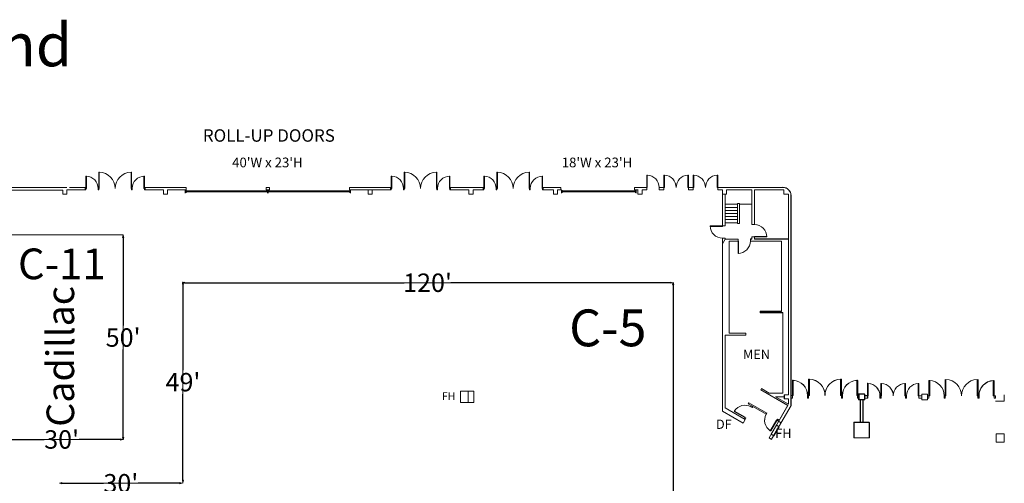
# Model space of a CAD drawing. Units: feet. Extents: x -795 to 742, y -107 to 636.
# Drawn here: x 483 to 723, y 523 to 636 of the extents above; entities that cross this region are included whole.
import ezdxf

# ---------------------------------------------------------------- set-up
doc = ezdxf.new("R2010")
doc.units = ezdxf.units.FT
doc.header["$LTSCALE"] = 40
doc.header["$MEASUREMENT"] = 0
for name, color, linetype, lineweight in [('10X10MAX_B', 7, 'Continuous', 5), ('COLUMNS-0', 7, 'Continuous', 5), ('Dimension-0', 7, 'Continuous', 5), ('DOORS', 7, 'Continuous', 5), ('FIRE_ULIT', 7, 'Continuous', 5), ('STAIRS', 7, 'Continuous', 5), ('TELEPHONES', 7, 'Continuous', 5), ('TEXT', 7, 'Continuous', 5), ('TRUCKDOOR_SIZES', 7, 'Continuous', 5), ('WALL', 7, 'Continuous', 5)]:
    doc.layers.add(name, color=color, linetype=linetype, lineweight=lineweight)
doc.styles.add('Times', font='Times.ttc')
doc.styles.add('Times New Roman', font='Times New Roman.ttf')
doc.dimstyles.new('Plan Dim', dxfattribs={"dimtxt": 4.496528, "dimasz": 0.556641, "dimexe": 0, "dimexo": 0, "dimgap": 0, "dimtad": 0, "dimtih": 1, "dimtoh": 1, "dimdec": 5, "dimzin": 3, "dimdsep": 46, "dimtxsty": 'Times New Roman', "dimblk": 'VW_FILLEDARROW', "dimblk1": 'VW_FILLEDARROW', "dimblk2": 'VW_FILLEDARROW', "dimcen": 0, "dimse1": 1, "dimse2": 1, "dimadec": 0, "dimazin": 0, "dimtfac": 1, "dimtdec": 5, "dimtix": 1, "dimtofl": 0, "dimtmove": 0, "dimatfit": 0, "dimldrblk": 'VW_FILLEDARROW', "dimfxl": 1, "dimfrac": 2, "dimtolj": 1, "dimtzin": 3, "dimarcsym": 0})

# ---------------------------------------------------------------- blocks, each defined once
blk = doc.blocks.new('VW_FILLEDARROW')
at = {"color": 0, "linetype": 'Continuous', "lineweight": 5, "transparency": 16777216, "flags": 128}
blk.add_lwpolyline([(-1, 0.27), (0, 0), (-1, -0.27)], close=True, dxfattribs=at)
blk = doc.blocks.new('*D261')
at = {"layer": 'Dimension-0', "color": 0, "linetype": 'Continuous', "lineweight": -2, "transparency": 33554687}
for p, q in [((522.64, 571.64), (522.64, 550.62)), ((522.64, 523.76), (522.64, 544.78))]:
    blk.add_line(p, q, dxfattribs=at)
at = {"layer": 'Dimension-0', "color": 0, "lineweight": -2, "xscale": 0.5566406250000001, "yscale": 0.5566406250000001, "zscale": 0.5566406250000001}
for p, rotation in [((522.64, 572.2), 90), ((522.64, 523.2), 270)]:
    blk.add_blockref('VW_FILLEDARROW', p, dxfattribs=dict(at, rotation=rotation))
at = {"layer": 'Dimension-0', "color": 0, "lineweight": 18, "transparency": 33554687, "insert": (522.64, 547.7), "char_height": 4.497, "attachment_point": 5, "style": 'Times New Roman'}
blk.add_mtext("\\A1;49'", dxfattribs=at)
blk = doc.blocks.new('*D262')
at = {"layer": 'Dimension-0', "color": 0, "linetype": 'Continuous', "lineweight": -2, "transparency": 33554687}
for p, q in [((492.99, 523), (503.17, 523)), ((521.88, 523), (511.7, 523))]:
    blk.add_line(p, q, dxfattribs=at)
at = {"layer": 'Dimension-0', "color": 0, "lineweight": -2, "xscale": 0.5566406250000001, "yscale": 0.5566406250000001, "zscale": 0.5566406250000001, "rotation": 180}
blk.add_blockref('VW_FILLEDARROW', (492.44, 523), dxfattribs=at)
at = {"layer": 'Dimension-0', "color": 0, "lineweight": -2, "xscale": 0.5566406250000001, "yscale": 0.5566406250000001, "zscale": 0.5566406250000001}
blk.add_blockref('VW_FILLEDARROW', (522.44, 523), dxfattribs=at)
at = {"layer": 'Dimension-0', "color": 0, "lineweight": 18, "transparency": 33554687, "insert": (507.44, 523), "char_height": 4.497, "attachment_point": 5, "style": 'Times New Roman'}
blk.add_mtext("\\A1;30'", dxfattribs=at)
blk = doc.blocks.new('*D263')
at = {"layer": 'Dimension-0', "color": 0, "linetype": 'Continuous', "lineweight": -2, "transparency": 33554687}
for p, q in [((522.99, 572), (576.76, 572)), ((641.88, 572), (588.11, 572))]:
    blk.add_line(p, q, dxfattribs=at)
at = {"layer": 'Dimension-0', "color": 0, "lineweight": -2, "xscale": 0.5566406250000001, "yscale": 0.5566406250000001, "zscale": 0.5566406250000001, "rotation": 180}
blk.add_blockref('VW_FILLEDARROW', (522.44, 572), dxfattribs=at)
at = {"layer": 'Dimension-0', "color": 0, "lineweight": -2, "xscale": 0.5566406250000001, "yscale": 0.5566406250000001, "zscale": 0.5566406250000001}
blk.add_blockref('VW_FILLEDARROW', (642.44, 572), dxfattribs=at)
at = {"layer": 'Dimension-0', "color": 0, "lineweight": 18, "transparency": 33554687, "insert": (582.44, 572), "char_height": 4.497, "attachment_point": 5, "style": 'Times New Roman'}
blk.add_mtext("\\A1;120'", dxfattribs=at)
blk = doc.blocks.new('*D265')
at = {"layer": 'Dimension-0', "color": 0, "linetype": 'Continuous', "lineweight": -2, "transparency": 33554687}
for p, q in [((642.52, 571.44), (642.52, 509.91)), ((642.52, 442.56), (642.52, 504.09))]:
    blk.add_line(p, q, dxfattribs=at)
at = {"layer": 'Dimension-0', "color": 0, "lineweight": -2, "xscale": 0.5566406250000001, "yscale": 0.5566406250000001, "zscale": 0.5566406250000001}
for p, rotation in [((642.52, 572), 90), ((642.52, 442), 270)]:
    blk.add_blockref('VW_FILLEDARROW', p, dxfattribs=dict(at, rotation=rotation))
at = {"layer": 'Dimension-0', "color": 0, "lineweight": 18, "transparency": 33554687, "insert": (642.52, 507), "char_height": 4.497, "attachment_point": 5, "style": 'Times New Roman'}
blk.add_mtext("\\A1;130'", dxfattribs=at)
blk = doc.blocks.new('*D277')
at = {"layer": 'Dimension-0', "color": 0, "linetype": 'Continuous', "lineweight": -2, "transparency": 33554687}
for p, q in [((478.55, 533.7), (488.7, 533.7)), ((507.38, 533.7), (497.23, 533.7))]:
    blk.add_line(p, q, dxfattribs=at)
at = {"layer": 'Dimension-0', "color": 0, "lineweight": -2, "xscale": 0.5566406250000001, "yscale": 0.5566406250000001, "zscale": 0.5566406250000001, "rotation": 180}
blk.add_blockref('VW_FILLEDARROW', (477.99, 533.7), dxfattribs=at)
at = {"layer": 'Dimension-0', "color": 0, "lineweight": -2, "xscale": 0.5566406250000001, "yscale": 0.5566406250000001, "zscale": 0.5566406250000001}
blk.add_blockref('VW_FILLEDARROW', (507.94, 533.7), dxfattribs=at)
at = {"layer": 'Dimension-0', "color": 0, "lineweight": 18, "transparency": 33554687, "insert": (492.97, 533.7), "char_height": 4.497, "attachment_point": 5, "style": 'Times New Roman'}
blk.add_mtext("\\A1;30'", dxfattribs=at)
blk = doc.blocks.new('*D282')
at = {"layer": 'Dimension-0', "color": 0, "linetype": 'Continuous', "lineweight": -2, "transparency": 33554687}
for p, q in [((508, 583.04), (508, 561.51)), ((508, 534.16), (508, 555.69))]:
    blk.add_line(p, q, dxfattribs=at)
at = {"layer": 'Dimension-0', "color": 0, "lineweight": -2, "xscale": 0.5566406250000001, "yscale": 0.5566406250000001, "zscale": 0.5566406250000001}
for p, rotation in [((508, 583.6), 90), ((508, 533.6), 270)]:
    blk.add_blockref('VW_FILLEDARROW', p, dxfattribs=dict(at, rotation=rotation))
at = {"layer": 'Dimension-0', "color": 0, "lineweight": 18, "transparency": 33554687, "insert": (508, 558.6), "char_height": 4.497, "attachment_point": 5, "style": 'Times New Roman'}
blk.add_mtext("\\A1;50'", dxfattribs=at)

msp = doc.modelspace()

# ---------------------------------------------------------------- linework, layer by layer
at = {"layer": '10X10MAX_B', "color": 7, "linetype": 'Continuous', "lineweight": 18, "transparency": 33554687}
for p, q in [((655.23, 582.66), (654.56, 581.5)), ((642.44, 572), (522.44, 572)), ((522.64, 572), (522.64, 523)), ((642.57, 442), (642.57, 572.01)), ((492.44, 523), (522.44, 523))]:
    msp.add_line(p, q, dxfattribs=at)
at = {"layer": '10X10MAX_B', "color": 7, "linetype": 'Continuous', "lineweight": 18, "transparency": 33554687, "flags": 128}
msp.add_lwpolyline([(477.99, 583.73), (507.99, 583.73), (507.99, 533.73), (477.99, 533.73)], close=True, dxfattribs=at)
at = {"layer": 'COLUMNS-0', "color": 7, "linetype": 'Continuous', "lineweight": 15, "transparency": 33554687}
for p, q in [((592.39, 545.53), (590.48, 545.53)), ((590.48, 545.53), (590.48, 542.7)), ((592.39, 542.7), (592.39, 545.53)), ((592.39, 545.53), (593.73, 545.53)), ((593.73, 545.53), (593.73, 542.7)), ((590.48, 542.7), (592.39, 542.7)), ((593.73, 542.7), (592.39, 542.7))]:
    msp.add_line(p, q, dxfattribs=at)
at = {"layer": 'DOORS', "color": 7, "linetype": 'Continuous', "lineweight": 15, "transparency": 33554687}
for p, q in [((498.89, 595.03), (498.89, 598.03)), ((498.89, 598.03), (499.02, 598.03)), ((499.02, 598.03), (499.02, 595.03)), ((502.06, 599.03), (502.18, 599.04)), ((502.06, 595.03), (502.06, 599.03)), ((502.18, 599.04), (502.18, 595.04)), ((510.06, 599.03), (509.93, 599.03)), ((509.93, 599.03), (509.93, 595.03)), ((510.06, 595.03), (510.06, 599.03)), ((513.1, 598.03), (513.1, 595.03)), ((513.23, 598.03), (513.1, 598.03)), ((513.23, 595.03), (513.23, 598.03)), ((573.56, 595.03), (573.56, 598.03)), ((573.56, 598.03), (573.68, 598.03)), ((573.68, 598.03), (573.68, 595.03)), ((576.73, 599.03), (576.85, 599.04)), ((576.73, 595.03), (576.73, 599.03)), ((576.85, 599.04), (576.85, 595.04)), ((584.73, 599.03), (584.6, 599.03)), ((584.6, 599.03), (584.6, 595.03)), ((584.73, 595.03), (584.73, 599.03)), ((587.77, 598.03), (587.77, 595.03)), ((587.89, 598.03), (587.77, 598.03)), ((587.89, 595.03), (587.89, 598.03)), ((596.23, 595.03), (596.23, 598.03)), ((596.23, 598.03), (596.35, 598.03)), ((596.35, 598.03), (596.35, 595.03)), ((599.39, 599.03), (599.52, 599.04)), ((599.39, 595.03), (599.39, 599.03)), ((599.52, 599.04), (599.52, 595.04)), ((607.39, 599.03), (607.27, 599.03)), ((607.27, 599.03), (607.27, 595.03)), ((607.39, 595.03), (607.39, 599.03)), ((610.43, 598.03), (610.43, 595.03)), ((610.56, 598.03), (610.43, 598.03)), ((610.56, 595.03), (610.56, 598.03)), ((636.06, 595.28), (636.06, 598.28)), ((636.06, 598.28), (636.18, 598.28)), ((636.18, 598.28), (636.18, 595.28)), ((640.23, 595.28), (640.23, 598.28)), ((640.23, 598.28), (640.35, 598.28)), ((640.35, 598.28), (640.35, 595.28)), ((646.23, 598.28), (646.1, 598.28)), ((646.1, 598.28), (646.1, 595.28)), ((646.23, 595.28), (646.23, 598.28)), ((647.39, 595.28), (647.39, 598.28)), ((647.39, 598.28), (647.52, 598.28)), ((647.52, 598.28), (647.52, 595.28)), ((653.39, 598.28), (653.27, 598.28)), ((653.27, 598.28), (653.27, 595.28)), ((653.39, 595.28), (653.39, 598.28)), ((498.71, 595.03), (498.89, 595.03)), ((498.89, 594.66), (498.89, 595.03)), ((499.02, 595.03), (498.89, 595.03)), ((501.89, 595.03), (502.06, 595.03)), ((501.89, 594.66), (501.89, 595.03)), ((502.18, 595.04), (502.06, 595.03)), ((502.06, 594.66), (502.06, 595.03)), ((509.93, 595.03), (510.06, 595.03)), ((510.06, 595.03), (510.23, 595.03)), ((510.06, 594.66), (510.06, 595.03)), ((510.23, 594.66), (510.23, 595.03)), ((513.1, 595.03), (513.23, 595.03)), ((513.23, 595.03), (513.41, 595.03)), ((513.23, 594.66), (513.23, 595.03)), ((543.02, 594.66), (543.02, 595.28)), ((543.02, 595.28), (543.77, 595.28)), ((543.77, 595.28), (543.77, 594.66)), ((573.37, 595.03), (573.56, 595.03)), ((573.56, 594.66), (573.56, 595.03)), ((573.68, 595.03), (573.56, 595.03)), ((576.56, 595.03), (576.73, 595.03)), ((576.56, 594.66), (576.56, 595.03)), ((576.85, 595.04), (576.73, 595.03)), ((576.73, 594.66), (576.73, 595.03)), ((584.6, 595.03), (584.73, 595.03)), ((584.73, 595.03), (584.89, 595.03)), ((584.73, 594.66), (584.73, 595.03)), ((584.89, 594.66), (584.89, 595.03)), ((587.77, 595.03), (587.89, 595.03)), ((587.89, 595.03), (588.08, 595.03)), ((587.89, 594.66), (587.89, 595.03)), ((596.04, 595.03), (596.23, 595.03)), ((596.23, 594.66), (596.23, 595.03)), ((596.35, 595.03), (596.23, 595.03)), ((599.23, 595.03), (599.39, 595.03)), ((599.23, 594.66), (599.23, 595.03)), ((599.52, 595.04), (599.39, 595.03)), ((599.39, 594.66), (599.39, 595.03)), ((607.27, 595.03), (607.39, 595.03)), ((607.39, 595.03), (607.56, 595.03)), ((607.39, 594.66), (607.39, 595.03)), ((607.56, 594.66), (607.56, 595.03)), ((610.43, 595.03), (610.56, 595.03)), ((610.56, 595.03), (610.75, 595.03)), ((610.56, 594.66), (610.56, 595.03)), ((636.18, 595.28), (636.06, 595.28)), ((640.35, 595.28), (640.23, 595.28)), ((646.1, 595.28), (646.23, 595.28)), ((647.52, 595.28), (647.39, 595.28)), ((653.27, 595.28), (653.39, 595.28)), ((498.71, 594.66), (498.89, 594.66)), ((501.89, 594.66), (502.06, 594.66)), ((510.06, 594.66), (510.23, 594.66)), ((513.41, 594.66), (513.23, 594.66)), ((522.71, 594.66), (523.21, 594.66)), ((522.71, 594.65), (522.71, 594.66)), ((523.19, 594.65), (522.71, 594.65)), ((523.19, 593.91), (523.19, 594.65)), ((523.21, 593.91), (523.19, 593.91)), ((523.21, 594.66), (523.21, 594.54)), ((523.21, 594.54), (523.46, 594.54)), ((523.46, 594.53), (523.21, 594.53)), ((523.21, 594.53), (523.21, 594.04)), ((523.21, 594.04), (523.46, 594.04)), ((523.46, 594.03), (523.21, 594.03)), ((523.21, 594.03), (523.21, 593.91)), ((523.33, 594.41), (543.33, 594.41)), ((523.33, 594.16), (523.33, 594.41)), ((543.33, 594.16), (523.33, 594.16)), ((523.46, 594.54), (523.46, 594.53)), ((523.46, 594.04), (523.46, 594.03)), ((543.02, 594.66), (543.33, 594.66)), ((543.02, 594.65), (543.02, 594.66)), ((543.77, 594.66), (543.02, 594.66)), ((543.32, 594.65), (543.02, 594.65)), ((543.46, 594.54), (543.21, 594.54)), ((543.21, 594.54), (543.21, 594.53)), ((543.21, 594.53), (543.46, 594.53)), ((543.46, 594.04), (543.21, 594.04)), ((543.21, 594.04), (543.21, 594.03)), ((543.21, 594.03), (543.46, 594.03)), ((543.32, 593.91), (543.32, 594.65)), ((543.33, 593.91), (543.32, 593.91)), ((543.33, 594.66), (543.33, 594.54)), ((543.33, 594.54), (543.58, 594.54)), ((543.33, 594.53), (543.33, 594.04)), ((543.58, 594.53), (543.33, 594.53)), ((543.33, 594.41), (543.33, 594.16)), ((543.33, 594.04), (543.58, 594.04)), ((543.33, 594.03), (543.33, 593.91)), ((543.58, 594.03), (543.33, 594.03)), ((543.77, 594.66), (543.46, 594.66)), ((543.46, 594.66), (543.46, 594.54)), ((543.46, 594.53), (543.46, 594.04)), ((563.46, 594.41), (543.46, 594.41)), ((543.46, 594.41), (543.46, 594.16)), ((543.46, 594.16), (563.46, 594.16)), ((543.46, 594.03), (543.46, 593.91)), ((543.46, 593.91), (543.47, 593.91)), ((543.47, 593.91), (543.47, 594.65)), ((543.47, 594.65), (543.77, 594.65)), ((543.58, 594.54), (543.58, 594.53)), ((543.58, 594.04), (543.58, 594.03)), ((543.77, 594.65), (543.77, 594.66)), ((563.33, 594.54), (563.33, 594.53)), ((563.58, 594.54), (563.33, 594.54)), ((563.33, 594.53), (563.58, 594.53)), ((563.33, 594.04), (563.33, 594.03)), ((563.58, 594.04), (563.33, 594.04)), ((563.33, 594.03), (563.58, 594.03)), ((563.46, 594.16), (563.46, 594.41)), ((563.58, 594.66), (563.58, 594.54)), ((564.08, 594.66), (563.58, 594.66)), ((563.58, 594.53), (563.58, 594.04)), ((563.58, 594.03), (563.58, 593.91)), ((563.58, 593.91), (563.59, 593.91)), ((563.59, 594.65), (564.08, 594.65)), ((563.59, 593.91), (563.59, 594.65)), ((564.08, 594.65), (564.08, 594.66)), ((573.37, 594.66), (573.56, 594.66)), ((576.56, 594.66), (576.73, 594.66)), ((584.73, 594.66), (584.89, 594.66)), ((588.08, 594.66), (587.89, 594.66)), ((596.04, 594.66), (596.23, 594.66)), ((599.23, 594.66), (599.39, 594.66)), ((607.39, 594.66), (607.56, 594.66)), ((610.75, 594.66), (610.56, 594.66)), ((614.67, 594.66), (615.17, 594.66)), ((614.67, 594.65), (614.67, 594.66)), ((615.16, 594.65), (614.67, 594.65)), ((615.16, 593.91), (615.16, 594.65)), ((615.17, 593.91), (615.16, 593.91)), ((615.17, 594.66), (615.17, 594.54)), ((615.17, 594.54), (615.42, 594.54)), ((615.42, 594.53), (615.17, 594.53)), ((615.17, 594.53), (615.17, 594.04)), ((615.17, 594.04), (615.42, 594.04)), ((615.42, 594.03), (615.17, 594.03)), ((615.17, 594.03), (615.17, 593.91)), ((615.29, 594.16), (615.29, 594.41)), ((615.29, 594.41), (633.31, 594.41)), ((633.31, 594.16), (615.29, 594.16)), ((615.42, 594.54), (615.42, 594.53)), ((615.42, 594.04), (615.42, 594.03)), ((633.43, 594.54), (633.18, 594.54)), ((633.18, 594.54), (633.18, 594.53)), ((633.18, 594.53), (633.43, 594.53)), ((633.43, 594.04), (633.18, 594.04)), ((633.18, 594.04), (633.18, 594.03)), ((633.18, 594.03), (633.43, 594.03)), ((633.31, 594.41), (633.31, 594.16)), ((633.93, 594.66), (633.43, 594.66)), ((633.43, 594.66), (633.43, 594.54)), ((633.43, 594.53), (633.43, 594.04)), ((633.43, 594.03), (633.43, 593.91)), ((633.43, 593.91), (633.44, 593.91)), ((633.44, 593.91), (633.44, 594.65)), ((633.44, 594.65), (633.93, 594.65)), ((633.93, 594.65), (633.93, 594.66)), ((654.56, 585.88), (651.56, 585.88)), ((651.56, 585.88), (651.56, 585.76)), ((651.56, 585.76), (654.56, 585.76)), ((654.56, 585.76), (654.56, 585.88)), ((665.39, 583.3), (662.39, 583.3)), ((662.39, 583.3), (662.39, 583.18)), ((662.39, 583.18), (665.39, 583.18)), ((665.4, 583.32), (662.4, 583.32)), ((662.4, 583.32), (662.4, 583.19)), ((662.4, 583.19), (665.4, 583.19)), ((665.39, 583.18), (665.39, 583.3)), ((665.4, 583.19), (665.4, 583.32)), ((658.38, 582.16), (658.38, 579.16)), ((658.51, 582.16), (658.38, 582.16)), ((658.51, 579.16), (658.51, 582.16)), ((658.38, 579.16), (658.51, 579.16)), ((671.66, 548.14), (671.84, 548.14)), ((671.66, 544.43), (671.66, 548.14)), ((671.67, 548.16), (671.85, 548.16)), ((671.67, 544.45), (671.67, 548.16)), ((671.84, 548.14), (671.84, 544.43)), ((671.85, 548.16), (671.85, 544.45)), ((675.62, 544.43), (675.62, 548.43)), ((675.62, 548.43), (675.82, 548.43)), ((675.63, 544.45), (675.63, 548.45)), ((675.63, 548.45), (675.82, 548.45)), ((675.82, 548.45), (675.82, 544.45)), ((675.82, 548.43), (675.82, 544.43)), ((683.63, 548.45), (683.43, 548.45)), ((683.43, 548.45), (683.43, 544.45)), ((683.62, 548.43), (683.43, 548.43)), ((683.43, 548.43), (683.43, 544.43)), ((683.62, 544.43), (683.62, 548.43)), ((683.63, 544.45), (683.63, 548.45)), ((687.58, 548.14), (687.4, 548.14)), ((687.4, 548.14), (687.4, 544.43)), ((687.59, 548.16), (687.41, 548.16)), ((687.41, 548.16), (687.41, 544.45)), ((687.67, 548.1), (687.49, 548.1)), ((687.49, 548.1), (687.49, 544.39)), ((687.67, 548.08), (687.49, 548.08)), ((687.49, 548.08), (687.49, 544.37)), ((687.58, 544.43), (687.58, 548.14)), ((687.59, 544.45), (687.59, 548.16)), ((687.67, 544.39), (687.67, 548.1)), ((687.67, 544.37), (687.67, 548.08)), ((689.98, 547.45), (690.13, 547.45)), ((689.98, 547.43), (690.12, 547.43)), ((689.98, 544.43), (689.98, 547.43)), ((690.06, 547.37), (690.21, 547.37)), ((690.06, 544.37), (690.06, 547.37)), ((690.07, 547.39), (690.22, 547.39)), ((690.07, 544.39), (690.07, 547.39)), ((690.12, 547.43), (690.12, 544.43)), ((690.13, 547.45), (690.13, 544.45)), ((690.21, 547.37), (690.21, 544.37)), ((690.22, 547.39), (690.22, 544.39)), ((693.31, 544.37), (693.31, 547.37)), ((693.31, 547.37), (693.46, 547.37)), ((693.32, 544.39), (693.32, 547.39)), ((693.32, 547.39), (693.47, 547.39)), ((693.46, 547.37), (693.46, 544.37)), ((693.47, 547.39), (693.47, 544.39)), ((699.32, 547.39), (699.17, 547.39)), ((699.17, 547.39), (699.17, 544.39)), ((699.32, 544.39), (699.32, 547.39)), ((702.57, 547.39), (702.42, 547.39)), ((702.42, 547.39), (702.42, 544.39)), ((702.57, 544.39), (702.57, 547.39)), ((705.05, 548.1), (705.23, 548.1)), ((705.05, 544.39), (705.05, 548.1)), ((705.23, 548.1), (705.23, 544.39)), ((709.01, 544.39), (709.01, 548.39)), ((709.2, 548.39), (709.2, 544.39)), ((716.8, 548.38), (716.8, 544.38)), ((716.81, 548.39), (716.81, 544.39)), ((716.84, 548.38), (716.84, 544.38)), ((716.99, 544.38), (716.99, 548.38)), ((717.01, 544.39), (717.01, 548.39)), ((717.04, 544.38), (717.04, 548.38)), ((720.77, 548.09), (720.77, 544.38)), ((720.95, 544.38), (720.95, 548.09)), ((671.31, 543.81), (671.31, 544.43)), ((671.31, 544.43), (671.66, 544.43)), ((671.32, 543.82), (671.32, 544.45)), ((671.32, 544.45), (671.67, 544.45)), ((671.66, 544.43), (671.66, 543.81)), ((671.84, 544.43), (671.66, 544.43)), ((671.67, 544.45), (671.67, 543.82)), ((671.85, 544.45), (671.67, 544.45)), ((675.82, 544.43), (675.62, 544.43)), ((675.82, 544.45), (675.63, 544.45)), ((683.43, 544.45), (683.63, 544.45)), ((683.43, 544.43), (683.62, 544.43)), ((687.4, 544.43), (687.58, 544.43)), ((687.41, 544.45), (687.59, 544.45)), ((687.49, 544.39), (687.67, 544.39)), ((687.49, 544.37), (687.67, 544.37)), ((689.27, 543.82), (689.27, 544.45)), ((689.27, 544.45), (689.98, 544.45)), ((689.27, 543.81), (689.27, 544.43)), ((689.27, 544.43), (689.98, 544.43)), ((689.36, 543.77), (689.36, 544.39)), ((689.36, 544.39), (690.07, 544.39)), ((689.36, 543.75), (689.36, 544.37)), ((689.36, 544.37), (690.06, 544.37)), ((689.98, 544.45), (689.98, 543.82)), ((689.98, 544.43), (689.98, 543.81)), ((690.12, 544.43), (689.98, 544.43)), ((690.06, 544.37), (690.06, 543.75)), ((690.21, 544.37), (690.06, 544.37)), ((690.07, 544.39), (690.07, 543.77)), ((690.22, 544.39), (690.07, 544.39)), ((693.46, 544.37), (693.31, 544.37)), ((693.47, 544.39), (693.32, 544.39)), ((699.17, 544.39), (699.32, 544.39)), ((702.42, 544.39), (702.57, 544.39)), ((702.57, 544.39), (702.57, 543.77)), ((703.28, 544.39), (702.57, 544.39)), ((703.28, 543.77), (703.28, 544.39)), ((704.7, 544.39), (704.7, 543.77)), ((705.05, 544.39), (704.7, 544.39)), ((705.05, 543.77), (705.05, 544.39)), ((705.23, 544.39), (705.05, 544.39)), ((709.2, 544.39), (709.01, 544.39)), ((716.8, 544.38), (716.99, 544.38)), ((716.81, 544.39), (717.01, 544.39)), ((716.84, 544.38), (717.04, 544.38)), ((720.77, 544.38), (720.95, 544.38)), ((720.95, 544.38), (720.95, 543.76)), ((721.3, 544.38), (720.95, 544.38)), ((721.3, 543.76), (721.3, 544.38)), ((661.68, 541.93), (661.51, 541.64)), ((661.68, 541.95), (661.52, 541.66)), ((661.97, 541.78), (661.68, 541.95)), ((661.96, 541.77), (661.68, 541.93)), ((661.8, 541.5), (661.97, 541.78)), ((661.8, 541.48), (661.96, 541.77)), ((671.66, 543.81), (671.31, 543.81)), ((671.67, 543.82), (671.32, 543.82)), ((689.98, 543.82), (689.27, 543.82)), ((689.98, 543.81), (689.27, 543.81)), ((690.07, 543.77), (689.36, 543.77)), ((690.06, 543.75), (689.36, 543.75)), ((702.57, 543.77), (703.28, 543.77)), ((704.7, 543.77), (705.05, 543.77)), ((720.95, 543.76), (721.3, 543.76)), ((657.41, 540.55), (657.47, 540.65)), ((660.01, 539.05), (657.41, 540.55)), ((657.47, 540.65), (660.07, 539.15)), ((661.51, 541.64), (661.8, 541.48)), ((661.52, 541.66), (661.8, 541.5)), ((660.01, 539.05), (659.84, 538.76)), ((659.84, 538.76), (660.13, 538.59)), ((660.07, 539.15), (660.01, 539.05)), ((660.3, 538.88), (660.01, 539.05)), ((660.13, 538.59), (660.3, 538.88)), ((666.24, 535.85), (667.74, 538.45)), ((666.24, 535.83), (667.74, 538.43)), ((667.85, 538.39), (666.35, 535.79)), ((667.85, 538.37), (666.35, 535.77)), ((667.74, 538.45), (667.85, 538.39)), ((667.74, 538.43), (667.85, 538.37)), ((666.35, 535.79), (666.24, 535.85)), ((666.35, 535.77), (666.24, 535.83))]:
    msp.add_line(p, q, dxfattribs=at)
for centre, radius, start, end in [((498.89, 595.03), 3, 0, 87.6139), ((502, 594.97), 4.06, 0.8486, 87.3307), ((510.12, 594.97), 4.06, 92.6101, 179.1406), ((513.23, 595.03), 3, 90, 180), ((573.56, 595.03), 3, 0, 87.6139), ((576.66, 594.97), 4.06, 0.8486, 87.332), ((584.79, 594.97), 4.06, 92.6115, 179.1406), ((587.89, 595.03), 3, 90, 180), ((596.23, 595.03), 3, 0, 87.6139), ((599.33, 594.97), 4.06, 0.8486, 87.332), ((607.45, 594.97), 4.06, 92.6101, 179.1406), ((610.56, 595.03), 3, 90, 180), ((636.06, 595.28), 3, 0, 87.6139), ((640.23, 595.28), 3, 0, 87.6139), ((646.23, 595.28), 3, 92.386, 180), ((647.39, 595.28), 3, 0, 87.6139), ((653.39, 595.28), 3, 92.386, 180), ((654.56, 585.88), 3, 180, 270), ((662.39, 583.18), 3, 0, 90), ((662.4, 583.19), 3, 0, 90), ((658.38, 582.16), 3, 270, 0), ((671.66, 544.43), 3.71, 0, 87.2131), ((671.67, 544.45), 3.71, 0, 87.2131), ((675.63, 544.45), 4, 0, 87.2143), ((675.62, 544.43), 4, 0, 87.2143), ((683.62, 544.43), 4, 92.7857, 180), ((683.63, 544.45), 4, 92.7857, 180), ((687.58, 544.43), 3.71, 92.7853, 180), ((687.59, 544.45), 3.71, 92.7853, 180), ((690.06, 544.37), 3, 0, 87.2124), ((690.07, 544.39), 3, 0, 87.2124), ((693.31, 544.37), 3, 0, 87.2124), ((693.32, 544.39), 3, 0, 87.2124), ((699.32, 544.39), 3, 92.7857, 180), ((702.57, 544.39), 3, 92.7857, 180), ((705.05, 544.39), 3.71, 0, 87.2131), ((709.01, 544.39), 4, 0, 87.2129), ((717.01, 544.39), 4, 92.7857, 180), ((720.95, 544.38), 3.71, 92.7869, 180), ((720.97, 544.39), 3.71, 92.7869, 180), ((721, 544.38), 3.71, 92.7869, 180), ((660.01, 539.05), 3, 59.9993, 147.6153), ((667.85, 538.39), 3, 150.0002, 237.6152), ((667.85, 538.37), 3, 150.0002, 237.6152)]:
    msp.add_arc(centre, radius, start, end, dxfattribs=at)
at = {"layer": 'STAIRS', "color": 7, "linetype": 'Continuous', "lineweight": 15, "transparency": 33554687}
for p, q in [((655.23, 591.16), (658.23, 591.16)), ((655.23, 590.41), (658.23, 590.41)), ((658.73, 591.16), (661.73, 591.16)), ((655.23, 589.66), (658.23, 589.66)), ((655.23, 588.91), (658.23, 588.91)), ((655.23, 588.16), (658.23, 588.16)), ((655.23, 587.41), (658.23, 587.41)), ((655.23, 586.66), (658.23, 586.66))]:
    msp.add_line(p, q, dxfattribs=at)
at = {"layer": 'TELEPHONES', "color": 7, "linetype": 'Continuous', "lineweight": 15, "transparency": 33554687}
for p, q in [((667.75, 537.22), (666.46, 534.98)), ((667.75, 537.2), (666.46, 534.96)), ((667.75, 537.22), (668.44, 536.82)), ((667.75, 537.2), (668.43, 536.8)), ((666.46, 534.98), (667.15, 534.58)), ((666.46, 534.96), (667.14, 534.57)), ((668.36, 536.84), (667.07, 534.61)), ((668.37, 536.86), (667.08, 534.63)), ((668.43, 536.8), (667.14, 534.57)), ((668.44, 536.82), (667.15, 534.58))]:
    msp.add_line(p, q, dxfattribs=at)
at = {"layer": 'WALL', "color": 7, "linetype": 'Continuous', "lineweight": 15, "transparency": 33554687}
for p, q in [((467.06, 595.24), (494.23, 595.24)), ((494.89, 595.28), (498.71, 595.28)), ((498.71, 594.66), (498.71, 595.28)), ((513.41, 595.28), (523.39, 595.28)), ((513.41, 594.66), (513.41, 595.28)), ((523.39, 595.28), (523.39, 594.66)), ((563.39, 595.28), (573.37, 595.28)), ((563.39, 595.28), (563.39, 594.66)), ((573.37, 595.28), (573.37, 594.66)), ((588.08, 595.28), (596.04, 595.28)), ((588.08, 595.28), (588.08, 594.66)), ((596.04, 595.28), (596.04, 594.66)), ((610.75, 595.28), (615.06, 595.28)), ((610.75, 595.28), (610.75, 594.66)), ((615.06, 595.28), (615.06, 594.66)), ((633.06, 595.28), (636.06, 595.28)), ((633.06, 595.28), (633.06, 594.66)), ((636.06, 594.66), (636.06, 595.28)), ((639.06, 594.66), (639.06, 595.28)), ((639.06, 595.28), (640.23, 595.28)), ((640.23, 594.66), (640.23, 595.28)), ((646.23, 594.66), (646.23, 595.28)), ((646.23, 595.28), (647.39, 595.28)), ((647.39, 594.66), (647.39, 595.28)), ((653.39, 594.66), (653.39, 595.28)), ((653.39, 595.28), (669.31, 595.28)), ((661.73, 586.19), (661.73, 594.68)), ((662.4, 594.68), (669.57, 594.68)), ((662.4, 586.19), (662.4, 594.68)), ((669.57, 593.64), (669.57, 594.68)), ((469.56, 594.62), (493.23, 594.62)), ((493.23, 593.62), (493.23, 594.62)), ((494.23, 593.62), (493.23, 593.62)), ((494.23, 594.66), (494.23, 593.62)), ((494.23, 594.66), (498.71, 594.66)), ((513.41, 594.66), (517.89, 594.66)), ((517.89, 594.66), (517.89, 593.62)), ((517.89, 593.62), (518.89, 593.62)), ((518.89, 593.62), (518.89, 594.66)), ((518.89, 594.66), (523.39, 594.66)), ((563.39, 594.66), (573.37, 594.66)), ((567.89, 594.66), (567.89, 593.62)), ((567.89, 593.62), (568.89, 593.62)), ((568.89, 593.62), (568.89, 594.66)), ((588.08, 594.66), (592.56, 594.66)), ((592.56, 594.66), (592.56, 593.62)), ((592.56, 593.62), (593.56, 593.62)), ((593.56, 593.62), (593.56, 594.66)), ((593.56, 594.66), (596.04, 594.66)), ((610.75, 594.66), (613.23, 594.66)), ((613.23, 594.66), (613.23, 593.62)), ((613.23, 593.62), (614.23, 593.62)), ((614.23, 593.62), (614.23, 594.66)), ((614.23, 594.66), (615.06, 594.66)), ((633.06, 594.66), (633.89, 594.66)), ((633.89, 594.66), (633.89, 593.62)), ((633.89, 593.62), (634.89, 593.62)), ((634.89, 593.62), (634.89, 594.66)), ((634.89, 594.66), (636.06, 594.66)), ((639.06, 594.66), (640.23, 594.66)), ((646.23, 594.66), (647.39, 594.66)), ((653.39, 594.66), (654.56, 594.66)), ((654.56, 593.62), (654.56, 594.66)), ((654.56, 593.62), (655.56, 593.62)), ((654.56, 585.88), (654.56, 593.62)), ((655.23, 585.88), (655.23, 593.62)), ((655.56, 594.66), (661.73, 594.66)), ((655.56, 593.62), (655.56, 594.66)), ((661.73, 586.18), (661.73, 594.66)), ((662.39, 594.66), (669.56, 594.66)), ((662.39, 586.18), (662.39, 594.66)), ((669.56, 593.62), (669.56, 594.66)), ((670.68, 593.62), (669.56, 593.62)), ((670.69, 593.64), (669.57, 593.64)), ((670.68, 593.58), (670.68, 544.62)), ((670.69, 593.59), (670.69, 544.64)), ((671.31, 593.24), (671.31, 541.95)), ((671.32, 593.26), (671.32, 541.97)), ((658.23, 586.44), (658.23, 591.33)), ((658.23, 591.33), (658.73, 591.33)), ((658.73, 586.44), (658.73, 591.33)), ((654.56, 585.88), (655.23, 585.88)), ((658.23, 586.44), (658.73, 586.44)), ((662.4, 586.19), (661.73, 586.19)), ((662.39, 586.18), (661.73, 586.18)), ((654.56, 582.88), (655.23, 582.88)), ((654.56, 540.65), (654.56, 582.88)), ((655.23, 582.66), (655.23, 582.88)), ((655.23, 582.66), (658.38, 582.66)), ((658.38, 582.16), (658.38, 582.66)), ((661.38, 582.66), (661.38, 582.16)), ((661.38, 582.66), (661.73, 582.66)), ((661.39, 582.68), (661.39, 582.18)), ((661.39, 582.68), (661.73, 582.68)), ((661.73, 582.68), (661.73, 583.19)), ((662.4, 583.19), (661.73, 583.19)), ((661.73, 582.66), (661.73, 583.18)), ((662.39, 583.18), (661.73, 583.18)), ((662.39, 582.66), (662.39, 583.18)), ((662.39, 582.66), (670.68, 582.66)), ((662.4, 582.68), (662.4, 583.19)), ((662.4, 582.68), (670.69, 582.68)), ((656.23, 582.16), (658.38, 582.16)), ((656.23, 559.66), (656.23, 582.16)), ((661.38, 582.16), (668.98, 582.16)), ((661.39, 582.18), (668.98, 582.18)), ((668.98, 582.18), (668.98, 565.01)), ((668.98, 582.16), (668.98, 564.99)), ((663.75, 565.01), (663.75, 564.68)), ((663.75, 565.01), (668.98, 565.01)), ((663.75, 564.99), (663.75, 564.66)), ((663.75, 564.99), (668.98, 564.99)), ((663.75, 564.68), (669.32, 564.68)), ((663.75, 564.66), (669.31, 564.66)), ((669.31, 564.66), (669.31, 545.03)), ((669.32, 564.68), (669.32, 545.05)), ((655.23, 559.16), (660.23, 559.16)), ((655.23, 541.42), (655.23, 559.16)), ((656.23, 559.66), (660.23, 559.66)), ((660.23, 559.16), (660.23, 559.66)), ((664.1, 546.14), (663.93, 545.85)), ((664.09, 546.12), (663.93, 545.83)), ((670.54, 542.04), (663.93, 545.85)), ((670.53, 542.02), (663.93, 545.83)), ((665.97, 545.03), (664.09, 546.12)), ((665.97, 545.05), (664.1, 546.14)), ((669.32, 545.05), (665.97, 545.05)), ((669.31, 545.03), (665.97, 545.03)), ((669.69, 544.14), (667.56, 544.14)), ((670.69, 542.33), (667.56, 544.14)), ((669.68, 544.12), (667.56, 544.12)), ((670.68, 542.31), (667.56, 544.12)), ((670.68, 544.62), (669.68, 544.62)), ((669.68, 544.62), (669.68, 543.62)), ((670.69, 544.64), (669.69, 544.64)), ((669.69, 544.64), (669.69, 543.64)), ((675.37, 543.81), (675.37, 544.43)), ((675.37, 544.43), (675.62, 544.43)), ((675.38, 543.82), (675.38, 544.45)), ((675.38, 544.45), (675.63, 544.45)), ((675.62, 544.43), (675.62, 543.81)), ((675.63, 544.45), (675.63, 543.82)), ((683.62, 543.81), (683.62, 544.43)), ((683.62, 544.43), (683.87, 544.43)), ((683.63, 543.82), (683.63, 544.45)), ((683.63, 544.45), (683.88, 544.45)), ((683.87, 544.43), (683.87, 543.81)), ((683.88, 544.45), (683.88, 543.82)), ((687.58, 543.81), (687.58, 544.43)), ((687.58, 544.43), (687.83, 544.43)), ((687.59, 543.82), (687.59, 544.45)), ((687.59, 544.45), (687.84, 544.45)), ((687.67, 543.77), (687.67, 544.39)), ((687.67, 544.39), (687.92, 544.39)), ((687.67, 543.75), (687.67, 544.37)), ((687.67, 544.37), (687.92, 544.37)), ((687.83, 544.43), (687.83, 543.81)), ((687.85, 543.41), (687.85, 544.83)), ((687.85, 544.83), (689.27, 544.83)), ((687.86, 543.43), (687.86, 544.84)), ((687.86, 544.84), (689.27, 544.84)), ((687.92, 544.39), (687.92, 543.77)), ((687.92, 544.37), (687.92, 543.75)), ((687.94, 543.35), (687.94, 544.77)), ((687.94, 544.77), (689.36, 544.77)), ((687.95, 543.37), (687.95, 544.79)), ((687.95, 544.79), (689.36, 544.79)), ((689.27, 544.84), (689.27, 543.43)), ((689.27, 544.83), (689.27, 543.41)), ((689.36, 544.79), (689.36, 543.37)), ((689.36, 544.77), (689.36, 543.35)), ((693.06, 543.75), (693.06, 544.37)), ((693.06, 544.37), (693.31, 544.37)), ((693.07, 543.77), (693.07, 544.39)), ((693.07, 544.39), (693.32, 544.39)), ((693.31, 544.37), (693.31, 543.75)), ((693.32, 544.39), (693.32, 543.77)), ((699.57, 544.39), (699.32, 544.39)), ((699.32, 544.39), (699.32, 543.77)), ((699.57, 543.77), (699.57, 544.39)), ((703.28, 543.37), (703.28, 544.79)), ((703.28, 544.79), (704.7, 544.79)), ((704.7, 544.79), (704.7, 543.37)), ((709.01, 544.39), (708.76, 544.39)), ((708.76, 544.39), (708.76, 543.77)), ((709.01, 543.77), (709.01, 544.39)), ((717.24, 544.38), (716.99, 544.38)), ((716.99, 544.38), (716.99, 543.76)), ((717.26, 544.39), (717.01, 544.39)), ((717.01, 544.39), (717.01, 543.77)), ((717.29, 544.38), (717.04, 544.38)), ((717.04, 544.38), (717.04, 543.75)), ((717.24, 543.76), (717.24, 544.38)), ((717.26, 543.77), (717.26, 544.39)), ((717.29, 543.75), (717.29, 544.38)), ((723.47, 544.57), (723.47, 543.07)), ((661.03, 542.69), (660.86, 542.4)), ((665.25, 539.87), (660.86, 542.4)), ((665.42, 540.16), (661.03, 542.69)), ((670.54, 542.04), (665.95, 534.1)), ((670.53, 542.02), (665.95, 534.08)), ((671.31, 541.95), (666.56, 533.72)), ((671.32, 541.97), (666.57, 533.74)), ((669.68, 543.62), (670.68, 543.62)), ((669.69, 543.64), (670.69, 543.64)), ((670.68, 543.62), (670.68, 542.31)), ((670.69, 543.64), (670.69, 542.33)), ((675.62, 543.81), (675.37, 543.81)), ((675.63, 543.82), (675.38, 543.82)), ((683.87, 543.81), (683.62, 543.81)), ((683.88, 543.82), (683.63, 543.82)), ((687.83, 543.81), (687.58, 543.81)), ((687.84, 543.82), (687.59, 543.82)), ((687.92, 543.77), (687.67, 543.77)), ((687.92, 543.75), (687.67, 543.75)), ((689.27, 543.41), (687.85, 543.41)), ((689.27, 543.43), (687.86, 543.43)), ((689.36, 543.35), (687.94, 543.35)), ((689.36, 543.37), (687.95, 543.37)), ((688.23, 543.43), (688.23, 537.89)), ((688.23, 543.41), (688.23, 537.87)), ((688.31, 543.35), (688.31, 537.81)), ((688.32, 543.37), (688.32, 537.83)), ((688.89, 543.41), (688.89, 537.87)), ((688.9, 543.43), (688.9, 537.89)), ((688.98, 543.35), (688.98, 537.81)), ((688.99, 543.37), (688.99, 537.83)), ((693.31, 543.75), (693.06, 543.75)), ((693.32, 543.77), (693.07, 543.77)), ((699.32, 543.77), (699.57, 543.77)), ((704.7, 543.37), (703.28, 543.37)), ((708.76, 543.77), (709.01, 543.77)), ((716.99, 543.76), (717.24, 543.76)), ((717.01, 543.77), (717.26, 543.77)), ((717.04, 543.75), (717.29, 543.75)), ((723.47, 543.07), (721.3, 543.07)), ((659.63, 537.72), (654.56, 540.65)), ((660.13, 538.59), (655.23, 541.42)), ((665.42, 540.18), (665.25, 539.89)), ((665.42, 540.16), (665.25, 539.87)), ((660.13, 538.59), (659.63, 537.72)), ((668.02, 538.68), (667.85, 538.39)), ((668.01, 538.66), (667.85, 538.37)), ((668.9, 537.78), (667.85, 538.39)), ((668.89, 537.77), (667.85, 538.37)), ((668.45, 538.41), (668.01, 538.66)), ((668.45, 538.43), (668.02, 538.68)), ((686.68, 534.12), (686.68, 537.87)), ((686.68, 537.87), (690.43, 537.87)), ((686.69, 534.14), (686.69, 537.89)), ((686.69, 537.89), (690.44, 537.89)), ((686.77, 534.06), (686.77, 537.81)), ((686.77, 537.81), (690.52, 537.81)), ((686.78, 534.08), (686.78, 537.83)), ((686.78, 537.83), (690.53, 537.83)), ((689.78, 537.87), (689.88, 537.87)), ((689.79, 537.89), (689.88, 537.89)), ((689.87, 537.81), (689.96, 537.81)), ((689.88, 537.83), (689.97, 537.83)), ((690.43, 537.87), (690.43, 534.12)), ((690.44, 537.89), (690.44, 534.14)), ((690.52, 537.81), (690.52, 534.06)), ((690.53, 537.83), (690.53, 534.08)), ((721.47, 535.07), (723.47, 535.07)), ((721.47, 533.07), (721.47, 535.07)), ((723.47, 535.07), (723.47, 533.07)), ((666.57, 533.74), (665.95, 534.1)), ((666.56, 533.72), (665.95, 534.08)), ((690.43, 534.12), (686.68, 534.12)), ((690.44, 534.14), (686.69, 534.14)), ((690.52, 534.06), (686.77, 534.06)), ((690.53, 534.08), (686.78, 534.08)), ((723.47, 533.07), (721.47, 533.07))]:
    msp.add_line(p, q, dxfattribs=at)
for centre in [(669.31, 593.28), (669.32, 593.3)]:
    msp.add_arc(centre, 2, 0, 90, dxfattribs=at)

# ---------------------------------------------------------------- texts
at = {"layer": '10X10MAX_B', "color": 172, "true_color": 0x0000dd, "transparency": 33554687, "insert": (422.88, 635.35), "char_height": 10.4919, "width": 168.7275, "attachment_point": 2, "line_spacing_factor": 1.018189, "style": 'Times New Roman'}
msp.add_mtext('Stellantis Multi-Brand Drive', dxfattribs=at)
at = {"layer": '10X10MAX_B', "color": 172, "true_color": 0x0000dd, "transparency": 33554687, "line_spacing_factor": 1.018189, "style": 'Times New Roman'}
for s, insert, char_height, attachment_point in [('C-11', (493, 580.35), 7.494, 2), ('C-5', (617.07, 565.46), 8.993, 1)]:
    msp.add_mtext(s, dxfattribs=dict(at, insert=insert, char_height=char_height, attachment_point=attachment_point))
at = {"layer": '10X10MAX_B', "color": 172, "true_color": 0x0000dd, "transparency": 33554687, "insert": (489.28, 554), "char_height": 6.745, "width": 40, "attachment_point": 2, "rotation": 90, "line_spacing_factor": 1.018189, "style": 'Times New Roman'}
msp.add_mtext('Cadillac', dxfattribs=at)
at = {"layer": 'FIRE_ULIT', "color": 7, "transparency": 33554687, "insert": (587.6, 545.23), "char_height": 1.898, "attachment_point": 2, "line_spacing_factor": 0.962448, "style": 'Times'}
msp.add_mtext('FH', dxfattribs=at)
at = {"layer": 'TEXT', "color": 7, "transparency": 33554687, "char_height": 2.277, "attachment_point": 2, "line_spacing_factor": 0.962448, "style": 'Times'}
for s, insert in [('MEN', (662.87, 555.65)), ('DF', (654.89, 538.56)), ('FH', (669.44, 536.32)), ('FH', (669.45, 536.34))]:
    msp.add_mtext(s, dxfattribs=dict(at, insert=insert))
at = {"layer": 'TRUCKDOOR_SIZES', "color": 7, "transparency": 33554687, "attachment_point": 2, "line_spacing_factor": 0.962448, "style": 'Times'}
for s, insert, char_height in [('ROLL-UP DOORS', (543.64, 609.48), 3.0366), ("40'W x 23'H", (543.28, 602.56), 2.3725), ("18'W x 23'H", (623.87, 602.56), 2.3725)]:
    msp.add_mtext(s, dxfattribs=dict(at, insert=insert, char_height=char_height))

# ---------------------------------------------------------------- dimensions: what is measured, and where the dimension line sits
at = {"layer": 'Dimension-0', "color": 7, "linetype": 'Continuous', "lineweight": 18, "transparency": 33554687}
for base, p1, p2, picture, middle in [((508, 533.6), (508, 583.6), (508, 533.6), '*D282', (508, 558.6)), ((522.64, 572.2), (522.64, 523.2), (522.64, 572.2), '*D261', (522.64, 547.7)), ((642.52, 572), (642.52, 442), (642.52, 572), '*D265', (642.52, 507))]:
    dim = msp.add_linear_dim(base=base, p1=p1, p2=p2, angle=270, dimstyle='Plan Dim', override={"dimtxt": 4.496528, "dimgap": 0.625, "dimdec": 0, "dimpost": "<>'", "dimtxsty": 'Times New Roman'}, dxfattribs=at)
    dim.commit()
    dim.dimension.update_dxf_attribs({"geometry": picture, "text_midpoint": middle})
for base, p1, p2, picture, middle in [((642.44, 572), (522.44, 572), (642.44, 572), '*D263', (582.44, 572)), ((507.94, 533.7), (477.99, 534.58), (507.94, 534.58), '*D277', (492.97, 533.7)), ((492.44, 523), (522.44, 523), (492.44, 523), '*D262', (507.44, 523))]:
    dim = msp.add_linear_dim(base=base, p1=p1, p2=p2, dimstyle='Plan Dim', override={"dimtxt": 4.496528, "dimgap": 0.625, "dimdec": 0, "dimpost": "<>'", "dimtxsty": 'Times New Roman'}, dxfattribs=at)
    dim.commit()
    dim.dimension.update_dxf_attribs({"geometry": picture, "text_midpoint": middle})

doc.saveas('drawing.dxf')
